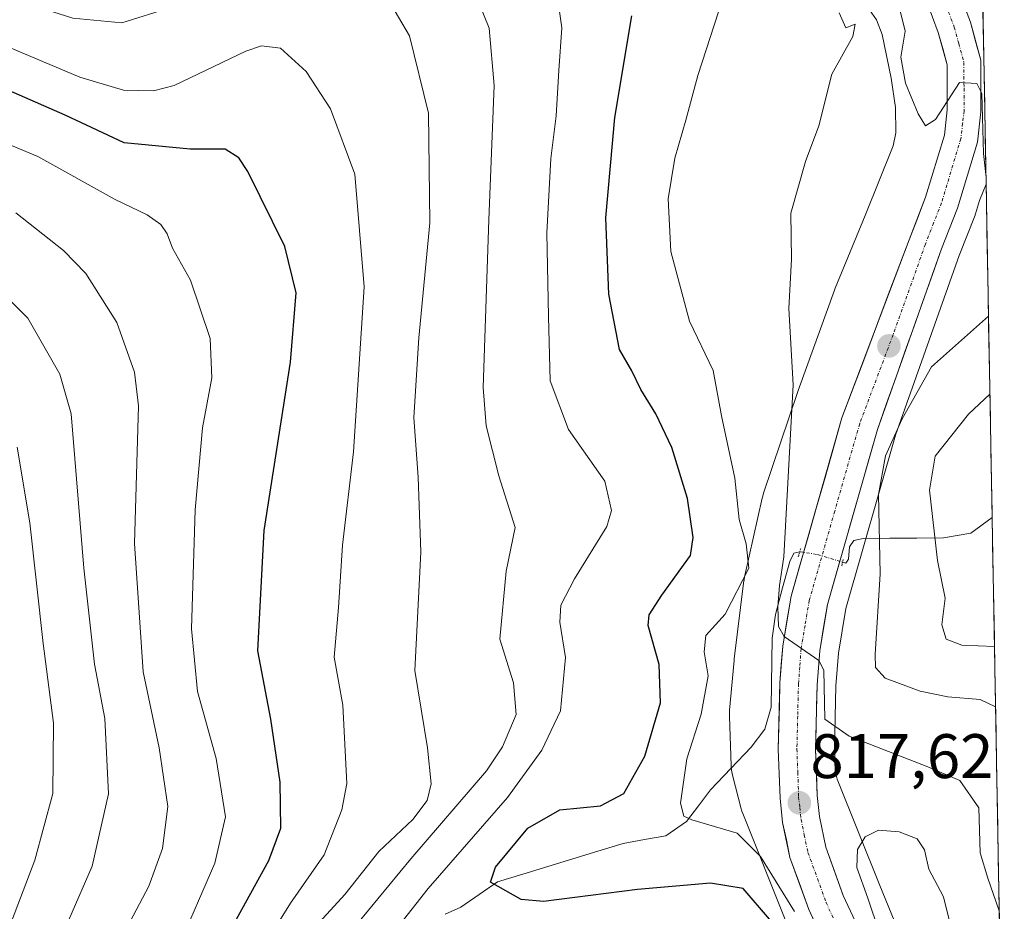
# Model space of a CAD drawing. Units: metres. Extents: x 620436 to 623877, y 4766508 to 4768882.
# Drawn here: x 623717 to 623874, y 4766780 to 4766922 of the extents above; entities that cross this region are included whole.
import ezdxf
from ezdxf.enums import TextEntityAlignment as Align

# ---------------------------------------------------------------- set-up
doc = ezdxf.new("R2010")
doc.units = ezdxf.units.M
doc.header["$MEASUREMENT"] = 0
doc.linetypes.add('TRAZO_Y_PUNTO', pattern=[1, 0.5, -0.25, 0, -0.25])
doc.linetypes.add('TRAZOS2', pattern=[0.375, 0.25, -0.125])
for name, color, linetype, lineweight in [('Arbolado forestal CxS', 92, 'Continuous', 0), ('Carretera de calzada única', 19, 'Continuous', 13), ('Carretera de calzada única Cxs', 19, 'Continuous', 13), ('Carretera de calzada única eje', 19, 'TRAZO_Y_PUNTO', 0), ('Carátula', 7, 'Continuous', 5), ('Corriente natural lineal', 142, 'Continuous', 13), ('Corriente natural lineal oculto', 19, 'TRAZO_Y_PUNTO', 13), ('Curva de nivel maestra', 36, 'Continuous', 30), ('Curva de nivel normal', 36, 'Continuous', 0), ('Municipio CxS', 142, 'Continuous', 0), ('Núcleo urbano CxS', 19, 'Continuous', 0), ('Puente lineal', 2, 'TRAZOS2', 0), ('Punto de cota en terreno', 7, 'Continuous', 0), ('Rótulo de punto de cota en terreno', 19, 'Continuous', 0)]:
    doc.layers.add(name, color=color, linetype=linetype, lineweight=lineweight)
doc.styles.add('Arial', font='txt', dxfattribs={"height": 0.2})

# ---------------------------------------------------------------- blocks, each defined once
blk = doc.blocks.new('*U153')
at = {"layer": 'Arbolado forestal CxS', "color": 92, "linetype": 'Continuous', "lineweight": 0}
blk.add_polyline3d([(623852.1641, 4766923.6597, 812.1573), (623853.6451, 4766921.5217, 811.0446), (623854.5903, 4766919.1721, 810.354), (623856.0281, 4766912.2421, 810.1318), (623856.7175, 4766907.5773, 810.4958), (623856.7741, 4766903.4989, 810.9832), (623856.3295, 4766901.4459, 811.2396), (623851.8791, 4766890.3651, 811.6149), (623847.1097, 4766878.7789, 812.6916), (623846.9879, 4766878.4641, 812.6853), (623841.1907, 4766862.4981, 813.8553), (623841.1349, 4766862.3393, 813.8762), (623841.1251, 4766862.3105, 813.8799), (623835.6949, 4766846.1127, 815.8593), (623835.5527, 4766845.6405, 816.0694), (623835.4759, 4766845.3295, 816.196), (623832.6967, 4766833.0045, 816.7391), (623832.6545, 4766832.8057, 816.6599), (623832.5691, 4766832.2891, 816.526), (623832.5619, 4766832.2317, 816.5239), (623831.0107, 4766819.7537, 816.9723), (623830.9811, 4766819.4761, 817.0081), (623830.2759, 4766811.5551, 816.3746), (623830.2615, 4766811.3691, 816.3493), (623830.2443, 4766810.8459, 816.2778), (623830.2491, 4766810.5697, 816.2406), (623830.5191, 4766802.7517, 816.8), (623830.5313, 4766802.5047, 816.8478), (623830.5827, 4766801.9837, 817.0905), (623830.6679, 4766801.4671, 817.3304), (623830.7737, 4766801.0069, 817.5413), (623832.0717, 4766796.0357, 819.3439), (623832.0847, 4766795.9863, 819.3526), (623832.2367, 4766795.4853, 819.4308), (623832.3807, 4766795.0945, 819.4766), (623839.3325, 4766777.6555, 823.0981)], dxfattribs=at)
blk = doc.blocks.new('*U154')
at = {"layer": 'Arbolado forestal CxS', "color": 92, "linetype": 'Continuous', "lineweight": 0}
blk.add_polyline3d([(623874.03, 4766735.45, 820.9), (623868.78, 4766748.05, 819.8), (623861.26, 4766766.35, 819.65), (623854.18, 4766783.62, 821.94), (623847.43, 4766800.56, 818.43), (623847.09, 4766801.85, 818.26), (623846.96, 4766805.39, 817.28), (623847.2, 4766815.45, 813), (623847.6, 4766820.65, 811.61), (623848.79, 4766827.74, 811.12), (623856.68, 4766855.38, 807.25), (623866.85, 4766884, 811.65), (623869.36, 4766890.4, 810.61), (623869.39, 4766890.47, 810.59), (623869.44, 4766890.63, 810.55), (623870.08, 4766892.76, 810.09), (623871.13, 4766895.36, 809.42), (623874.03, 4766735.45, 820.9)], close=True, dxfattribs=at)
blk = doc.blocks.new('*U160')
at = {"layer": 'Arbolado forestal CxS', "color": 92, "linetype": 'Continuous', "lineweight": 0}
blk.add_polyline3d([(623871.13, 4766895.36, 809.42), (623870.08, 4766892.76, 810.09), (623869.44, 4766890.63, 810.55), (623869.39, 4766890.47, 810.59), (623869.36, 4766890.4, 810.61), (623866.85, 4766884, 811.65), (623856.68, 4766855.38, 807.25), (623848.79, 4766827.74, 811.12), (623847.6, 4766820.65, 811.61), (623847.2, 4766815.45, 813), (623846.96, 4766805.39, 817.28), (623847.09, 4766801.85, 818.26), (623847.43, 4766800.56, 818.43), (623854.18, 4766783.62, 821.94), (623861.26, 4766766.35, 819.65), (623868.78, 4766748.05, 819.8), (623874.03, 4766735.45, 820.9)], dxfattribs=at)
blk = doc.blocks.new('*U166')
at = {"layer": 'Núcleo urbano CxS', "color": 19, "linetype": 'Continuous', "lineweight": 0}
blk.add_polyline3d([(623871.13, 4766895.36, 809.42), (623870.08, 4766892.76, 810.09), (623869.44, 4766890.63, 810.55), (623869.39, 4766890.47, 810.59), (623869.36, 4766890.4, 810.61), (623866.85, 4766884, 811.65), (623856.68, 4766855.38, 807.25), (623848.79, 4766827.74, 811.12), (623847.6, 4766820.65, 811.61), (623847.2, 4766815.45, 813), (623846.96, 4766805.39, 817.28), (623847.09, 4766801.85, 818.26), (623847.43, 4766800.56, 818.43), (623854.18, 4766783.62, 821.94), (623861.26, 4766766.35, 819.65), (623868.78, 4766748.05, 819.8), (623874.03, 4766735.45, 820.9)], dxfattribs=at)
blk = doc.blocks.new('*U169')
at = {"layer": 'Municipio CxS', "color": 142, "linetype": 'Continuous', "lineweight": 0}
blk.add_polyline3d([(623870.6301, 4766922.9161, 808.0966), (623870.7207, 4766917.9193, 808.7335), (623870.8113, 4766912.9224, 809.7066), (623870.9018, 4766907.9256, 809.6129), (623870.9924, 4766902.9287, 809.4606), (623871.0829, 4766897.9319, 809.6774), (623871.1735, 4766892.935, 810.3874), (623871.2641, 4766887.9382, 811.1088), (623871.3546, 4766882.9413, 811.4538), (623871.4452, 4766877.9445, 811.5479), (623871.5357, 4766872.9476, 810.493), (623871.6263, 4766867.9508, 808.4908), (623871.7169, 4766862.954, 805.9597), (623871.8074, 4766857.9571, 803.1502), (623871.898, 4766852.9603, 800.8717), (623871.9886, 4766847.9634, 800.2778), (623872.0791, 4766842.9666, 801.0079), (623872.1697, 4766837.9697, 802.0423), (623872.2602, 4766832.9729, 802.7548), (623872.3508, 4766827.976, 802.3947), (623872.4414, 4766822.9792, 804.5613), (623872.5319, 4766817.9823, 807.4284), (623872.6225, 4766812.9855, 809.1594), (623872.713, 4766807.9886, 810.9815), (623872.8036, 4766802.9918, 812.8124), (623872.8942, 4766797.9949, 813.8894), (623872.9847, 4766792.9981, 813.6801), (623873.0753, 4766788.0013, 813.2937), (623873.1659, 4766783.0044, 814.5087), (623873.2564, 4766778.0076, 815.076)], dxfattribs=at)
blk = doc.blocks.new('*U180')
at = {"layer": 'Curva de nivel normal', "color": 36, "linetype": 'Continuous', "lineweight": 0}
blk.add_polyline3d([(623742.38, 4766773.61, 855), (623748.27, 4766787.21, 855), (623750, 4766794.54, 855), (623748.51, 4766803.87, 855), (623745.54, 4766814.54, 855), (623744.56, 4766824.53, 855), (623745.16, 4766843.46, 855), (623746.33, 4766856.52, 855), (623747.81, 4766864.5, 855), (623747.53, 4766870.75, 855), (623744.42, 4766880.03, 855), (623741.51, 4766885.16, 855), (623740.71, 4766887.42, 855), (623739.69, 4766888.92, 855), (623737.52, 4766890.46, 855), (623732.38, 4766892.92, 855), (623720.1, 4766899.77, 855), (623711, 4766903.53, 855)], dxfattribs=at)
blk = doc.blocks.new('*U188')
at = {"layer": 'Curva de nivel normal', "color": 36, "linetype": 'Continuous', "lineweight": 0}
for points in [[(623857.04, 4766924.64, 810), (623858.22, 4766919.69, 810), (623857.55, 4766915.58, 810), (623858.31, 4766911.44, 810), (623860.3, 4766906.55, 810), (623861.5, 4766904.62, 810), (623863.06, 4766905.63, 810), (623866.87, 4766911.53, 810), (623869.66, 4766911.36, 810), (623870.46, 4766909.79, 810), (623870.72, 4766900.25, 810), (623871.1, 4766896.86, 810)], [(623871.51, 4766874.33, 810), (623862.44, 4766866.22, 810), (623857.74, 4766857.96, 810), (623855.12, 4766852.05, 810), (623853.98, 4766845.91, 810), (623854.23, 4766833.28, 810), (623853.46, 4766820.41, 810), (623853.51, 4766818.35, 810), (623855.04, 4766816.68, 810), (623860.64, 4766814.61, 810), (623865.03, 4766813.68, 810), (623870.2, 4766813.25, 810), (623872.64, 4766812.1, 810)]]:
    blk.add_polyline3d(points, dxfattribs=at)
blk = doc.blocks.new('*U189')
at = {"layer": 'Curva de nivel normal', "color": 36, "linetype": 'Continuous', "lineweight": 0}
blk.add_polyline3d([(623716.59, 4766890.77, 860), (623724.17, 4766884.79, 860), (623727.74, 4766881.11, 860), (623732.69, 4766873.3, 860), (623735.46, 4766865.42, 860), (623736.11, 4766860.05, 860), (623735.5, 4766838.11, 860), (623736.87, 4766817.65, 860), (623739.42, 4766805.56, 860), (623740.8, 4766796.21, 860), (623739.96, 4766789.54, 860), (623737.76, 4766783.54, 860), (623734.28, 4766776.87, 860)], dxfattribs=at)
blk = doc.blocks.new('*U203')
at = {"layer": 'Curva de nivel normal', "color": 36, "linetype": 'Continuous', "lineweight": 0}
blk.add_polyline3d([(623872.46, 4766821.72, 805), (623867.24, 4766821.89, 805), (623864.76, 4766822.85, 805), (623864.08, 4766825.13, 805), (623864.62, 4766829.38, 805), (623863.4, 4766835.38, 805), (623862.1, 4766846.59, 805), (623863, 4766852.01, 805), (623868.34, 4766858.73, 805), (623871.74, 4766861.88, 805)], dxfattribs=at)
blk = doc.blocks.new('*U209')
at = {"layer": 'Curva de nivel normal', "color": 36, "linetype": 'Continuous', "lineweight": 0}
blk.add_polyline3d([(623723.41, 4766774.51, 865), (623728.72, 4766786.7, 865), (623731.34, 4766798.21, 865), (623730.76, 4766810.21, 865), (623729.11, 4766818.87, 865), (623727.43, 4766834.2, 865), (623725.38, 4766858.75, 865), (623723.57, 4766865.08, 865), (623718.48, 4766873.99, 865), (623709.6, 4766882.86, 865)], dxfattribs=at)
blk = doc.blocks.new('*U221')
at = {"layer": 'Curva de nivel normal', "color": 36, "linetype": 'Continuous', "lineweight": 0}
blk.add_polyline3d([(623716.81, 4766853.45, 870), (623718.81, 4766841.41, 870), (623720.93, 4766822.2, 870), (623722.59, 4766809.5, 870), (623722.47, 4766798.29, 870), (623719.6, 4766787.64, 870), (623713.55, 4766771.9, 870)], dxfattribs=at)
blk = doc.blocks.new('*U232')
at = {"layer": 'Curva de nivel maestra', "color": 36, "linetype": 'Continuous', "lineweight": 30}
blk.add_polyline3d([(623751.12, 4766777.21, 850), (623756.89, 4766787.59, 850), (623758.77, 4766792.75, 850), (623758.68, 4766800.08, 850), (623757.22, 4766810.14, 850), (623755.11, 4766821.02, 850), (623756.13, 4766840.2, 850), (623760.32, 4766866.99, 850), (623761.22, 4766878.04, 850), (623759.41, 4766885.41, 850), (623753.54, 4766897.34, 850), (623752.09, 4766899.54, 850), (623749.92, 4766900.92, 850), (623744.34, 4766900.91, 850), (623733.82, 4766901.94, 850), (623724.43, 4766906.33, 850), (623708.12, 4766913.47, 850)], dxfattribs=at)
blk = doc.blocks.new('5PATER')
at = {"layer": 'Carátula', "linetype": 'Continuous', "lineweight": 5}
h = blk.add_hatch(color=250, dxfattribs=at)
edge = h.paths.add_edge_path()
edge.add_ellipse((0, 0.01), major_axis=(-1.33, -1.34), ratio=0.999422, start_angle=0, end_angle=360)

msp = doc.modelspace()

# ---------------------------------------------------------------- linework, layer by layer
at = {"layer": 'Arbolado forestal CxS', "color": 92, "linetype": 'Continuous', "lineweight": 0}
for points in [[(623852.16, 4766923.66, 812.16), (623853.65, 4766921.52, 811.04), (623854.59, 4766919.17, 810.35), (623856.03, 4766912.24, 810.13), (623856.72, 4766907.58, 810.5), (623856.77, 4766903.5, 810.98), (623856.33, 4766901.45, 811.24), (623851.88, 4766890.37, 811.61), (623847.11, 4766878.78, 812.69), (623846.99, 4766878.46, 812.69), (623841.19, 4766862.5, 813.86), (623841.13, 4766862.34, 813.88), (623841.13, 4766862.31, 813.88), (623835.69, 4766846.11, 815.86), (623835.55, 4766845.64, 816.07), (623835.48, 4766845.33, 816.2), (623832.7, 4766833, 816.74), (623832.65, 4766832.81, 816.66), (623832.57, 4766832.29, 816.53), (623832.56, 4766832.23, 816.52), (623831.01, 4766819.75, 816.97), (623830.98, 4766819.48, 817.01), (623830.28, 4766811.56, 816.37), (623830.26, 4766811.37, 816.35), (623830.24, 4766810.85, 816.28), (623830.25, 4766810.57, 816.24), (623830.52, 4766802.75, 816.8), (623830.53, 4766802.5, 816.85), (623830.58, 4766801.98, 817.09), (623830.67, 4766801.47, 817.33), (623830.77, 4766801.01, 817.54), (623832.07, 4766796.04, 819.34), (623832.08, 4766795.99, 819.35), (623832.24, 4766795.49, 819.43), (623832.38, 4766795.09, 819.48), (623839.33, 4766777.66, 823.1)], [(623871.13, 4766895.36, 809.42), (623874.03, 4766735.45, 820.9)]]:
    msp.add_polyline3d(points, dxfattribs=at)
at = {"layer": 'Carretera de calzada única', "color": 19, "linetype": 'Continuous', "lineweight": 13}
for points in [[(623852.17, 4766773.85), (623848.38, 4766782.06), (623845.61, 4766789.72), (623844.58, 4766794.61), (623844.23, 4766797.95), (623843.96, 4766805.37), (623844.2, 4766815.6), (623844.62, 4766821.01), (623845.86, 4766828.4), (623853.82, 4766856.29), (623864.04, 4766885.05), (623866.57, 4766891.5), (623869.75, 4766902.05), (623870.31, 4766906.86), (623870.27, 4766915.09), (623868.62, 4766921.16), (623866.56, 4766926.63)], [(623861.69, 4766924.36), (623863.51, 4766919.51), (623864.92, 4766914.36), (623864.95, 4766907.16), (623864.48, 4766903.14), (623861.5, 4766893.25), (623858.85, 4766886.49), (623848.17, 4766858.1), (623840.07, 4766829.71), (623838.73, 4766821.73), (623838.28, 4766815.9), (623838.03, 4766805.33), (623838.31, 4766797.53), (623838.72, 4766793.69), (623839.89, 4766788.09), (623842.89, 4766779.81), (623846.87, 4766771.18)]]:
    msp.add_lwpolyline(points, dxfattribs=at)
at = {"layer": 'Carretera de calzada única Cxs', "color": 19, "linetype": 'Continuous', "lineweight": 13}
for points in [[(623867.59, 4766923.9, 808.95), (623868.62, 4766921.16, 808.87), (623869.45, 4766918.13, 808.96), (623870.27, 4766915.09, 809.4), (623870.29, 4766910.98, 809.71), (623870.31, 4766906.86, 809.66), (623869.75, 4766902.05, 809.76), (623868.69, 4766898.53, 810.14), (623867.63, 4766895.02, 810.72), (623866.57, 4766891.5, 811.08), (623865.31, 4766888.28, 811.19), (623864.04, 4766885.05, 811.38), (623862.58, 4766880.94, 811.64), (623861.12, 4766876.83, 811.83), (623859.66, 4766872.72, 812.01), (623858.2, 4766868.62, 812.3), (623856.74, 4766864.51, 812.57), (623855.28, 4766860.4, 812.52), (623853.82, 4766856.29, 812.21), (623852.49, 4766851.64, 812.33), (623851.17, 4766846.99, 812.87), (623849.84, 4766842.35, 813.23), (623848.51, 4766837.7, 813.81), (623847.19, 4766833.05, 814.26), (623845.86, 4766828.4, 814.7), (623845.24, 4766824.71, 814.93), (623844.62, 4766821.01, 814.8), (623844.41, 4766818.31, 814.59), (623844.2, 4766815.6, 814.71), (623844.12, 4766812.19, 815.09), (623844.04, 4766808.78, 815.94), (623843.96, 4766805.37, 816.54), (623844.1, 4766801.66, 817.05), (623844.23, 4766797.95, 817.44), (623844.58, 4766794.61, 817.65), (623845.61, 4766789.72, 818.05), (623847, 4766785.89, 818.59), (623848.38, 4766782.06, 818.93), (623850.28, 4766777.96, 819.08)], [(623844.88, 4766775.5, 820.77), (623842.89, 4766779.81, 820.12), (623841.39, 4766783.95, 818.86), (623839.89, 4766788.09, 818.77), (623839.31, 4766790.89, 818.48), (623838.72, 4766793.69, 818.14), (623838.31, 4766797.53, 817.35), (623838.17, 4766801.43, 816.9), (623838.03, 4766805.33, 816.6), (623838.11, 4766808.85, 816.38), (623838.2, 4766812.38, 816.29), (623838.28, 4766815.9, 816.12), (623838.51, 4766818.82, 815.95), (623838.73, 4766821.73, 815.8), (623839.4, 4766825.72, 815.63), (623840.07, 4766829.71, 815.59), (623841.42, 4766834.44, 815.17), (623842.77, 4766839.17, 814.51), (623844.12, 4766843.91, 814.23), (623845.47, 4766848.64, 813.97), (623846.82, 4766853.37, 813.63), (623848.17, 4766858.1, 813.14), (623849.7, 4766862.16, 812.92), (623851.22, 4766866.21, 812.7), (623852.75, 4766870.27, 812.37), (623854.27, 4766874.32, 812.09), (623855.8, 4766878.38, 811.9), (623857.32, 4766882.43, 811.46), (623858.85, 4766886.49, 811.28), (623860.18, 4766889.87, 811.16), (623861.5, 4766893.25, 810.92), (623862.49, 4766896.55, 810.67), (623863.49, 4766899.84, 810.42), (623864.48, 4766903.14, 810.23), (623864.95, 4766907.16, 810.01), (623864.94, 4766910.76, 809.82), (623864.92, 4766914.36, 809.64), (623864.22, 4766916.94, 809.45), (623863.51, 4766919.51, 809.28), (623862.6, 4766921.94, 809.12)]]:
    msp.add_polyline3d(points, dxfattribs=at)
at = {"layer": 'Carretera de calzada única eje', "color": 19, "linetype": 'TRAZO_Y_PUNTO', "lineweight": 0}
msp.add_lwpolyline([(623865.15, 4766922.76), (623866.06, 4766920.33), (623866.77, 4766917.76), (623867.59, 4766914.72), (623867.61, 4766910.61), (623867.63, 4766907.01), (623867.39, 4766905), (623867.11, 4766902.59), (623865.52, 4766897.32), (623864.03, 4766892.37), (623862.77, 4766889.15), (623861.45, 4766885.77), (623856.33, 4766871.39), (623850.99, 4766857.19), (623847.01, 4766843.25), (623842.97, 4766829.05), (623842.29, 4766825.07), (623841.67, 4766821.37), (623841.45, 4766818.45), (623841.24, 4766815.75), (623841.12, 4766810.63), (623840.99, 4766805.35), (623841.13, 4766801.64), (623841.27, 4766797.74), (623841.44, 4766796.07), (623841.65, 4766794.15), (623842.16, 4766791.7), (623842.75, 4766788.9), (623844.25, 4766784.76), (623845.63, 4766780.93), (623847.63, 4766776.62)], dxfattribs=at)
at = {"layer": 'Corriente natural lineal', "color": 142, "linetype": 'Continuous', "lineweight": 13}
for points in [[(623848.26, 4766835.13, 813.83), (623848.78, 4766834.97, 813.62), (623849.21, 4766835.59, 813.5), (623849.39, 4766837.58, 813.56), (623850.08, 4766838.58, 813.44), (623851.52, 4766838.9, 813.04), (623855.8, 4766838.93, 809.45), (623860.07, 4766838.96, 806.16), (623864.35, 4766838.99, 803.88), (623868.7, 4766839.74, 802.34), (623872.09, 4766842.26, 801.16)], [(623784.98, 4766779.06, 827.75), (623787.45, 4766780.19, 827.36), (623790.38, 4766782.21, 826.43), (623793.32, 4766784.23, 825.1), (623797.32, 4766785.44, 823.82), (623801.31, 4766786.66, 822.61), (623805.31, 4766787.88, 822.31), (623809.3, 4766789.1, 822.78), (623813.3, 4766790.32, 823.26), (623816.7, 4766790.93, 823.03), (623820.11, 4766791.54, 822.22), (623823.43, 4766793.8, 820.82), (623825.33, 4766796.32, 818.93), (623827.23, 4766798.85, 816.8), (623830.46, 4766802.25, 815.6), (623833.69, 4766805.64, 816.03), (623835.88, 4766808.51, 816.34), (623836.88, 4766812.05, 816.32), (623836.94, 4766815.7, 816.2), (623836.99, 4766819.35, 816.01), (623837.04, 4766823, 815.78), (623837.57, 4766826.79, 815.7), (623838.71, 4766831.03, 816.1), (623839.86, 4766835.26, 815.82), (623840.51, 4766836.58, 815.34), (623841.44, 4766836.78, 814.86)]]:
    msp.add_polyline3d(points, dxfattribs=at)
at = {"layer": 'Corriente natural lineal oculto', "color": 19, "linetype": 'TRAZO_Y_PUNTO', "lineweight": 13}
msp.add_polyline3d([(623841.44, 4766836.78, 814.86), (623844.27, 4766836.35, 814.64), (623848.26, 4766835.13, 813.83)], dxfattribs=at)
at = {"layer": 'Curva de nivel maestra', "color": 36, "linetype": 'Continuous', "lineweight": 30}
msp.add_polyline3d([(623836.62, 4766778.24, 825), (623832.44, 4766783.15, 825), (623827.25, 4766783.98, 825), (623815.61, 4766783.01, 825), (623800.63, 4766781.06, 825), (623797.07, 4766781.42, 825), (623792.21, 4766784.16, 825), (623792.99, 4766786.57, 825), (623798.13, 4766792.75, 825), (623803.25, 4766795.67, 825), (623809.7, 4766796.32, 825), (623813.44, 4766798.3, 825), (623816.76, 4766804.21, 825), (623819.28, 4766812.7, 825), (623819.06, 4766818.85, 825), (623817.3, 4766825.03, 825), (623817.48, 4766826.73, 825), (623819.5, 4766829.86, 825), (623824.06, 4766836.2, 825), (623824.45, 4766839.05, 825), (623823.54, 4766845.27, 825), (623821.05, 4766853.38, 825), (623818.53, 4766858.74, 825), (623816.13, 4766862.65, 825), (623814.68, 4766865.63, 825), (623812.75, 4766869, 825), (623811.03, 4766877.83, 825), (623810.56, 4766889.98, 825), (623812.01, 4766905.96, 825), (623814.71, 4766922.16, 825)], dxfattribs=at)
at = {"layer": 'Curva de nivel normal', "color": 36, "linetype": 'Continuous', "lineweight": 0}
for points in [[(623763.8, 4766776.52, 840), (623768.96, 4766782.21, 840), (623774.38, 4766789.03, 840), (623779.81, 4766794.12, 840), (623782.12, 4766797.19, 840), (623782.73, 4766799.84, 840), (623782.14, 4766805.58, 840), (623780.14, 4766817.88, 840), (623781.1, 4766836.7, 840), (623780.66, 4766848.65, 840), (623779.99, 4766858.2, 840), (623780.75, 4766870.86, 840), (623782.53, 4766889.2, 840), (623782.32, 4766906.64, 840), (623779.27, 4766918.98, 840), (623775.8, 4766924.97, 840), (623772.78, 4766927.35, 840), (623767.96, 4766927.84, 840), (623757.94, 4766926.19, 840), (623750.7, 4766925.96, 840), (623741.25, 4766923.5, 840), (623733.46, 4766921.02, 840), (623725.67, 4766921.78, 840), (623714.05, 4766925.52, 840)], [(623788.9, 4766927.83, 835), (623791.99, 4766920.17, 835), (623792.77, 4766911.05, 835), (623791.94, 4766889.64, 835), (623791, 4766862.93, 835), (623791.49, 4766856.84, 835), (623793.5, 4766848.86, 835), (623796.09, 4766840.64, 835), (623794.7, 4766833.69, 835), (623793.65, 4766822.89, 835), (623795.84, 4766815.9, 835), (623796.25, 4766810.87, 835), (623794.12, 4766805.69, 835), (623791.54, 4766801.87, 835), (623779.48, 4766787.87, 835), (623774.24, 4766781.52, 835), (623769.49, 4766775.79, 835)], [(623802.4, 4766928.52, 830), (623803.56, 4766920.26, 830), (623803.07, 4766913.46, 830), (623802.62, 4766906.24, 830), (623801.8, 4766899.42, 830), (623801.16, 4766887.6, 830), (623801.43, 4766874.25, 830), (623801.71, 4766864.04, 830), (623804.61, 4766856.26, 830), (623810.42, 4766848.04, 830), (623811.47, 4766843.34, 830), (623810.71, 4766840.82, 830), (623805.58, 4766832.46, 830), (623803.39, 4766828.3, 830), (623803.25, 4766825.59, 830), (623804.13, 4766819.94, 830), (623803.32, 4766811.45, 830), (623800.38, 4766805.2, 830), (623794.91, 4766797.63, 830), (623782.25, 4766783.13, 830), (623775.21, 4766774.16, 830)], [(623828.5, 4766922.77, 820), (623825.21, 4766912.65, 820), (623823.32, 4766905.53, 820), (623821.57, 4766899.48, 820), (623820.48, 4766892.98, 820), (623820.93, 4766884.64, 820), (623823.88, 4766873.54, 820), (623827.63, 4766865.68, 820), (623828.99, 4766858.46, 820), (623831.09, 4766848.51, 820), (623831.82, 4766841.91, 820), (623832.92, 4766838.04, 820), (623833.34, 4766834.18, 820), (623829.55, 4766826.85, 820), (623826.51, 4766823.44, 820), (623826.23, 4766820.84, 820), (623826.85, 4766817.01, 820), (623825.72, 4766810.9, 820), (623823.48, 4766803.83, 820), (623822.46, 4766796.75, 820), (623822.98, 4766794.66, 820), (623824.26, 4766794.07, 820), (623831.49, 4766791.94, 820), (623835.21, 4766788.26, 820), (623840.62, 4766779.49, 820)], [(623847.72, 4766922.61, 815), (623848.78, 4766920.22, 815), (623850.26, 4766920.82, 815), (623849.89, 4766918.86, 815), (623846.53, 4766912.86, 815), (623844.48, 4766904.61, 815), (623842.36, 4766898.95, 815), (623840.02, 4766890.72, 815), (623840.11, 4766883.4, 815), (623839.68, 4766875.56, 815), (623840.37, 4766863.38, 815), (623838.92, 4766836, 815), (623838.21, 4766831.4, 815), (623837.93, 4766828.03, 815), (623838.08, 4766824.86, 815), (623838.96, 4766823.3, 815), (623844.48, 4766819.47, 815), (623845.3, 4766817.92, 815), (623845.46, 4766810.14, 815), (623849.34, 4766807.4, 815), (623861.83, 4766802.55, 815), (623866.93, 4766800.36, 815), (623869.95, 4766795.99, 815), (623870.16, 4766788.85, 815), (623871.41, 4766784.8, 815), (623873.23, 4766779.57, 815)], [(623753.9, 4766770.53, 845), (623760.35, 4766780.83, 845), (623765.67, 4766788.53, 845), (623768.51, 4766795.68, 845), (623769.3, 4766799.9, 845), (623768.66, 4766812.33, 845), (623767.31, 4766819.99, 845), (623768, 4766827.89, 845), (623768.63, 4766837.82, 845), (623770.37, 4766852.7, 845), (623772.04, 4766878.99, 845), (623770.56, 4766896.95, 845), (623766.7, 4766907.34, 845), (623762.8, 4766913.31, 845), (623758.76, 4766917, 845), (623755.71, 4766917.4, 845), (623753.23, 4766916.51, 845), (623741.78, 4766911.05, 845), (623738.51, 4766910.21, 845), (623733.71, 4766910.31, 845), (623726.79, 4766912.37, 845), (623713.13, 4766918.1, 845)], [(623854.08, 4766776.27, 820), (623852.28, 4766781.63, 820), (623850.54, 4766786.5, 820), (623850.67, 4766789.36, 820), (623851.85, 4766791.37, 820), (623853.98, 4766792.42, 820), (623857.26, 4766792.16, 820), (623860.17, 4766791.04, 820), (623861.3, 4766789.3, 820), (623862.02, 4766786.22, 820), (623864.34, 4766781.84, 820), (623865.52, 4766777.1, 820)]]:
    msp.add_polyline3d(points, dxfattribs=at)
at = {"layer": 'Núcleo urbano CxS', "color": 19, "linetype": 'Continuous', "lineweight": 0}
for points in [[(623870.6, 4766924.41, 807.26), (623871.13, 4766895.36, 809.42), (623870.08, 4766892.76, 810.09), (623869.44, 4766890.63, 810.55), (623869.39, 4766890.47, 810.59), (623869.36, 4766890.4, 810.61), (623866.85, 4766884, 811.65), (623856.68, 4766855.38, 807.25), (623848.79, 4766827.74, 811.12), (623847.6, 4766820.65, 811.61), (623847.2, 4766815.45, 813), (623846.96, 4766805.39, 817.28), (623847.09, 4766801.85, 818.26), (623847.43, 4766800.56, 818.43), (623854.18, 4766783.62, 821.94), (623861.26, 4766766.35, 819.65)], [(623870.6, 4766924.41, 807.26), (623871.13, 4766895.36, 809.42)], [(623839.33, 4766777.66, 823.1), (623832.38, 4766795.09, 819.48), (623832.24, 4766795.49, 819.43), (623832.08, 4766795.99, 819.35), (623832.07, 4766796.04, 819.34), (623830.77, 4766801.01, 817.54), (623830.67, 4766801.47, 817.33), (623830.58, 4766801.98, 817.09), (623830.53, 4766802.5, 816.85), (623830.52, 4766802.75, 816.8), (623830.25, 4766810.57, 816.24), (623830.24, 4766810.85, 816.28), (623830.26, 4766811.37, 816.35), (623830.28, 4766811.56, 816.37), (623830.98, 4766819.48, 817.01), (623831.01, 4766819.75, 816.97), (623832.56, 4766832.23, 816.52), (623832.57, 4766832.29, 816.53), (623832.65, 4766832.81, 816.66), (623832.7, 4766833, 816.74), (623835.48, 4766845.33, 816.2), (623835.55, 4766845.64, 816.07), (623835.69, 4766846.11, 815.86), (623841.13, 4766862.31, 813.88), (623841.13, 4766862.34, 813.88), (623841.19, 4766862.5, 813.86), (623846.99, 4766878.46, 812.69), (623847.11, 4766878.78, 812.69), (623851.88, 4766890.37, 811.61), (623856.33, 4766901.45, 811.24), (623856.77, 4766903.5, 810.98), (623856.72, 4766907.58, 810.5), (623856.03, 4766912.24, 810.13), (623854.59, 4766919.17, 810.35), (623853.65, 4766921.52, 811.04), (623852.16, 4766923.66, 812.16)], [(623852.16, 4766923.66, 812.16), (623853.65, 4766921.52, 811.04), (623854.59, 4766919.17, 810.35), (623856.03, 4766912.24, 810.13), (623856.72, 4766907.58, 810.5), (623856.77, 4766903.5, 810.98), (623856.33, 4766901.45, 811.24), (623851.88, 4766890.37, 811.61), (623847.11, 4766878.78, 812.69), (623846.99, 4766878.46, 812.69), (623841.19, 4766862.5, 813.86), (623841.13, 4766862.34, 813.88), (623841.13, 4766862.31, 813.88), (623835.69, 4766846.11, 815.86), (623835.55, 4766845.64, 816.07), (623835.48, 4766845.33, 816.2), (623832.7, 4766833, 816.74), (623832.65, 4766832.81, 816.66), (623832.57, 4766832.29, 816.53), (623832.56, 4766832.23, 816.52), (623831.01, 4766819.75, 816.97), (623830.98, 4766819.48, 817.01), (623830.28, 4766811.56, 816.37), (623830.26, 4766811.37, 816.35), (623830.24, 4766810.85, 816.28), (623830.25, 4766810.57, 816.24), (623830.52, 4766802.75, 816.8), (623830.53, 4766802.5, 816.85), (623830.58, 4766801.98, 817.09), (623830.67, 4766801.47, 817.33), (623830.77, 4766801.01, 817.54), (623832.07, 4766796.04, 819.34), (623832.08, 4766795.99, 819.35), (623832.24, 4766795.49, 819.43), (623832.38, 4766795.09, 819.48), (623839.33, 4766777.66, 823.1)]]:
    msp.add_polyline3d(points, dxfattribs=at)
at = {"layer": 'Puente lineal', "color": 2, "linetype": 'TRAZOS2', "lineweight": 0}
for points in [[(623841.61, 4766837.32, 814.76), (623841.18, 4766835.9, 815.1)], [(623848.35, 4766835.53, 813.8), (623848.12, 4766834.51, 813.87)]]:
    msp.add_polyline3d(points, dxfattribs=at)

# ---------------------------------------------------------------- block references
at = {"layer": 'Arbolado forestal CxS', "color": 92, "linetype": 'Continuous', "lineweight": 0}
for name in ['*U153', '*U154', '*U160']:
    msp.add_blockref(name, (0, 0), dxfattribs=at)
at = {"layer": 'Curva de nivel maestra', "color": 36, "linetype": 'Continuous', "lineweight": 30}
msp.add_blockref('*U232', (0, 0), dxfattribs=at)
at = {"layer": 'Curva de nivel normal', "color": 36, "linetype": 'Continuous', "lineweight": 0}
for name in ['*U221', '*U209', '*U189', '*U180', '*U188', '*U203']:
    msp.add_blockref(name, (0, 0), dxfattribs=at)
at = {"layer": 'Municipio CxS', "color": 142, "linetype": 'Continuous', "lineweight": 0}
msp.add_blockref('*U169', (0, 0), dxfattribs=at)
at = {"layer": 'Núcleo urbano CxS', "color": 19, "linetype": 'Continuous', "lineweight": 0}
msp.add_blockref('*U166', (0, 0), dxfattribs=at)
at = {"layer": 'Punto de cota en terreno', "linetype": 'Continuous', "lineweight": 0}
for p in [(623855.65, 4766869.57, 812.41), (623841.38, 4766796.79, 817.62)]:
    msp.add_blockref('5PATER', p, dxfattribs=at)

# ---------------------------------------------------------------- texts
at = {"layer": 'Rótulo de punto de cota en terreno', "color": 19, "linetype": 'Continuous', "lineweight": 0, "style": 'Arial'}
msp.add_text('817,62', height=7, dxfattribs=at).set_placement((623843.14, 4766798.55), align=Align.BOTTOM_LEFT)

doc.saveas('drawing.dxf')
